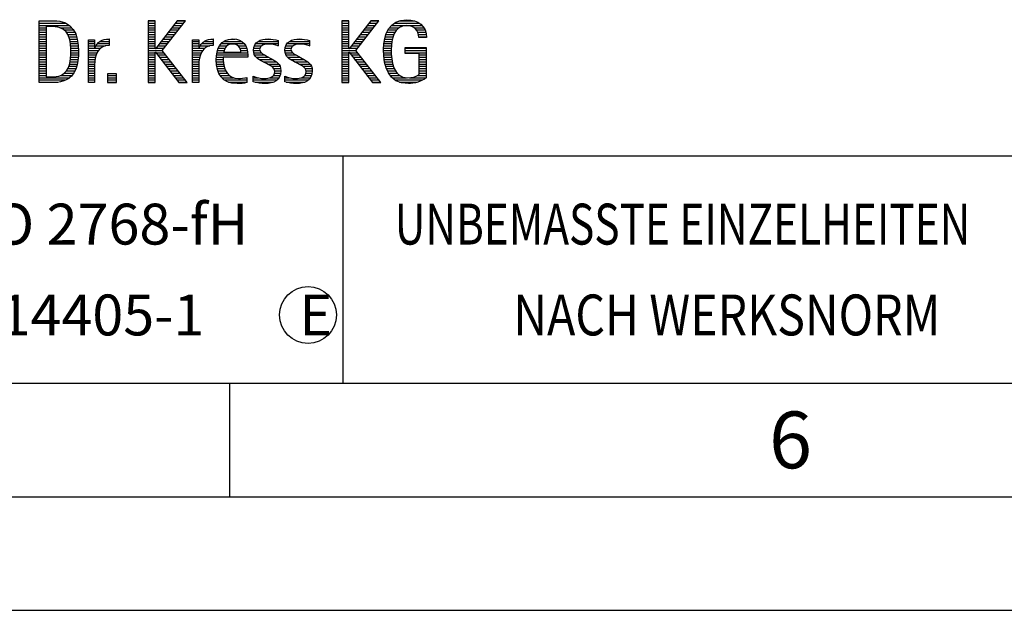
# Model space of a CAD drawing. Units: millimetres. Extents: x 0 to 420, y 0 to 297.
# Drawn here: x 251 to 294, y 0 to 26 of the extents above; entities that cross this region are included whole.
import ezdxf

# ---------------------------------------------------------------- set-up
doc = ezdxf.new("R2010")
doc.units = ezdxf.units.MM
doc.header["$LTSCALE"] = 23.1
doc.layers.add('607342047-000-00-ED1_CL', color=7, linetype='CONTINUOUS')
doc.layers.add('607342047-000-00-ED1_FORMAT', color=7, linetype='CONTINUOUS')
doc.styles.get("Standard").update_dxf_attribs({"font": 'TXT.SHX', "width": 0.7})

# ---------------------------------------------------------------- blocks, each defined once
blk = doc.blocks.new('TITLEBLOCK_BL1', base_point=(315, 30))
at = {"layer": '607342047-000-00-ED1_FORMAT', "color": 7, "linetype": 'CONTINUOUS'}
blk.add_line((220, 20), (410, 20), dxfattribs=at)
at = {"layer": '607342047-000-00-ED1_FORMAT', "color": 3, "linetype": 'CONTINUOUS'}
blk.add_line((265, 20), (265, 10), dxfattribs=at)
at = {"layer": '607342047-000-00-ED1_FORMAT', "color": 2, "linetype": 'CONTINUOUS'}
for s, width, p in [('UNBEMASSTE EINZELHEITEN', 0.76087, (267.286, 16.1)), ('NACH WERKSNORM', 0.835034, (272.514, 12.1))]:
    blk.add_text(s, height=1.8, dxfattribs=dict(at, width=width)).set_placement(p)
blk = doc.blocks.new('FIRMENLOGO_BL3', base_point=(251.34, 30.061))
at = {"layer": '607342047-000-00-ED1_FORMAT', "color": 9, "linetype": 'CONTINUOUS'}
for p, q in [((251.618, 25.945), (252.393, 25.945)), ((251.618, 25.845), (252.792, 25.845)), ((251.618, 25.745), (252.95, 25.745)), ((251.618, 25.645), (251.926, 25.645)), ((252.524, 25.645), (253.057, 25.645)), ((256.734, 25.954), (256.426, 25.954)), ((256.426, 25.954), (256.426, 23.226)), ((256.426, 25.945), (256.734, 25.945)), ((256.426, 25.845), (256.734, 25.845)), ((256.426, 25.745), (256.734, 25.745)), ((256.426, 25.645), (256.734, 25.645)), ((256.734, 24.717), (256.734, 25.954)), ((257.699, 25.954), (256.742, 24.717)), ((257.039, 24.645), (258.059, 25.954)), ((257.46, 25.645), (257.818, 25.645)), ((257.537, 25.745), (257.896, 25.745)), ((257.615, 25.845), (257.974, 25.845)), ((257.692, 25.945), (258.052, 25.945)), ((258.059, 25.954), (257.699, 25.954)), ((265.264, 25.954), (264.956, 25.954)), ((264.956, 25.954), (264.956, 23.226)), ((264.956, 25.945), (265.264, 25.945)), ((264.956, 25.845), (265.264, 25.845)), ((264.956, 25.745), (265.264, 25.745)), ((264.956, 25.645), (265.264, 25.645)), ((265.264, 24.717), (265.264, 25.954)), ((266.229, 25.954), (265.272, 24.717)), ((265.569, 24.645), (266.589, 25.954)), ((265.99, 25.645), (266.348, 25.645)), ((266.067, 25.745), (266.425, 25.745)), ((266.145, 25.845), (266.503, 25.845)), ((266.222, 25.945), (266.581, 25.945)), ((266.589, 25.954), (266.229, 25.954)), ((267.058, 25.645), (267.478, 25.645)), ((267.145, 25.745), (268.484, 25.745)), ((267.268, 25.845), (268.36, 25.845)), ((267.467, 25.945), (268.15, 25.945)), ((268.14, 25.645), (268.564, 25.645)), ((251.618, 25.545), (251.926, 25.545)), ((251.618, 25.445), (251.926, 25.445)), ((251.618, 25.345), (251.926, 25.345)), ((251.618, 25.245), (251.926, 25.245)), ((252.713, 25.545), (253.134, 25.545)), ((252.814, 25.445), (253.194, 25.445)), ((252.879, 25.345), (253.235, 25.345)), ((252.925, 25.245), (253.269, 25.245)), ((256.426, 25.545), (256.734, 25.545)), ((256.426, 25.445), (256.734, 25.445)), ((256.426, 25.345), (256.734, 25.345)), ((256.426, 25.245), (256.734, 25.245)), ((257.151, 25.245), (257.506, 25.245)), ((257.228, 25.345), (257.584, 25.345)), ((257.305, 25.445), (257.662, 25.445)), ((257.383, 25.545), (257.74, 25.545)), ((264.956, 25.545), (265.264, 25.545)), ((264.956, 25.445), (265.264, 25.445)), ((264.956, 25.345), (265.264, 25.345)), ((264.956, 25.245), (265.264, 25.245)), ((265.68, 25.245), (266.036, 25.245)), ((265.758, 25.345), (266.114, 25.345)), ((265.835, 25.445), (266.192, 25.445)), ((265.913, 25.545), (266.27, 25.545)), ((266.866, 25.245), (267.208, 25.245)), ((266.9, 25.345), (267.244, 25.345)), ((266.939, 25.445), (267.292, 25.445)), ((266.991, 25.545), (267.364, 25.545)), ((268.241, 25.545), (268.618, 25.545)), ((268.297, 25.445), (268.654, 25.445)), ((268.328, 25.345), (268.677, 25.345)), ((268.338, 25.245), (268.685, 25.245)), ((251.618, 25.145), (251.926, 25.145)), ((251.618, 25.045), (251.926, 25.045)), ((251.618, 24.945), (251.926, 24.945)), ((251.618, 24.845), (251.926, 24.845)), ((251.618, 24.745), (251.926, 24.745)), ((252.956, 25.145), (253.296, 25.145)), ((252.978, 25.045), (253.314, 25.045)), ((252.995, 24.945), (253.329, 24.945)), ((253.004, 24.845), (253.339, 24.845)), ((253.011, 24.745), (253.344, 24.745)), ((253.789, 25.045), (254.057, 25.045)), ((253.789, 24.945), (254.057, 24.945)), ((253.789, 24.845), (254.057, 24.845)), ((253.789, 24.745), (254.057, 24.745)), ((254.065, 24.745), (254.33, 24.745)), ((254.117, 24.845), (254.542, 24.845)), ((254.19, 24.945), (254.694, 24.945)), ((254.303, 25.045), (254.694, 25.045)), ((254.6, 25.145), (254.694, 25.145)), ((256.426, 25.145), (256.734, 25.145)), ((256.426, 25.045), (256.734, 25.045)), ((256.426, 24.945), (256.734, 24.945)), ((256.426, 24.845), (256.734, 24.845)), ((256.426, 24.745), (256.734, 24.745)), ((256.764, 24.745), (257.116, 24.745)), ((256.841, 24.845), (257.194, 24.845)), ((256.919, 24.945), (257.272, 24.945)), ((256.996, 25.045), (257.35, 25.045)), ((257.073, 25.145), (257.428, 25.145)), ((258.38, 25.045), (258.648, 25.045)), ((258.38, 24.945), (258.648, 24.945)), ((258.38, 24.845), (258.648, 24.845)), ((258.38, 24.745), (258.648, 24.745)), ((258.656, 24.745), (258.921, 24.745)), ((258.708, 24.845), (259.133, 24.845)), ((258.781, 24.945), (259.285, 24.945)), ((258.895, 25.045), (259.285, 25.045)), ((259.191, 25.145), (259.285, 25.145)), ((259.51, 24.745), (259.814, 24.745)), ((259.562, 24.845), (259.897, 24.845)), ((259.635, 24.945), (260.652, 24.945)), ((259.756, 25.045), (260.537, 25.045)), ((260.056, 25.145), (260.249, 25.145)), ((260.38, 24.845), (260.718, 24.845)), ((260.461, 24.745), (260.763, 24.745)), ((261.069, 24.745), (261.341, 24.745)), ((261.096, 24.845), (261.421, 24.845)), ((261.158, 24.945), (262.149, 24.945)), ((261.269, 25.045), (262.149, 25.045)), ((261.582, 25.145), (261.824, 25.145)), ((262.133, 24.845), (262.149, 24.845)), ((262.453, 24.745), (262.725, 24.745)), ((262.48, 24.845), (262.806, 24.845)), ((262.542, 24.945), (263.532, 24.945)), ((262.653, 25.045), (263.532, 25.045)), ((262.966, 25.145), (263.208, 25.145)), ((263.516, 24.845), (263.532, 24.845)), ((264.956, 25.145), (265.264, 25.145)), ((264.956, 25.045), (265.264, 25.045)), ((264.956, 24.945), (265.264, 24.945)), ((264.956, 24.845), (265.264, 24.845)), ((264.956, 24.745), (265.264, 24.745)), ((265.294, 24.745), (265.646, 24.745)), ((265.371, 24.845), (265.724, 24.845)), ((265.448, 24.945), (265.802, 24.945)), ((265.526, 25.045), (265.88, 25.045)), ((265.603, 25.145), (265.958, 25.145)), ((266.797, 24.745), (267.132, 24.745)), ((266.802, 24.845), (267.138, 24.845)), ((266.812, 24.945), (267.145, 24.945)), ((266.822, 25.045), (267.161, 25.045)), ((266.844, 25.145), (267.178, 25.145)), ((267.74, 24.745), (268.673, 24.745)), ((251.618, 24.645), (251.926, 24.645)), ((251.618, 24.545), (251.926, 24.545)), ((251.618, 24.445), (251.926, 24.445)), ((251.618, 24.345), (251.926, 24.345)), ((253.005, 24.345), (253.339, 24.345)), ((253.01, 24.445), (253.345, 24.445)), ((253.013, 24.645), (253.348, 24.645)), ((253.013, 24.545), (253.348, 24.545)), ((253.789, 24.645), (254.234, 24.645)), ((253.789, 24.545), (254.172, 24.545)), ((253.789, 24.445), (254.128, 24.445)), ((253.789, 24.345), (254.097, 24.345)), ((256.426, 24.645), (257.039, 24.645)), ((256.426, 24.545), (256.734, 24.545)), ((256.426, 24.445), (256.734, 24.445)), ((256.426, 24.345), (256.734, 24.345)), ((256.742, 24.717), (256.734, 24.717)), ((256.734, 23.226), (256.734, 24.563)), ((256.734, 24.563), (256.742, 24.563)), ((256.742, 24.563), (257.778, 23.226)), ((256.756, 24.545), (257.117, 24.545)), ((256.833, 24.445), (257.195, 24.445)), ((256.911, 24.345), (257.272, 24.345)), ((258.142, 23.226), (257.039, 24.645)), ((258.38, 24.645), (258.825, 24.645)), ((258.38, 24.545), (258.763, 24.545)), ((258.38, 24.445), (258.72, 24.445)), ((258.38, 24.345), (258.689, 24.345)), ((259.424, 24.345), (259.728, 24.345)), ((259.434, 24.445), (260.811, 24.445)), ((259.451, 24.545), (260.805, 24.545)), ((259.475, 24.645), (259.769, 24.645)), ((260.496, 24.645), (260.791, 24.645)), ((261.062, 24.645), (261.336, 24.645)), ((261.073, 24.545), (261.401, 24.545)), ((261.11, 24.445), (261.557, 24.445)), ((261.182, 24.345), (261.736, 24.345)), ((262.446, 24.645), (262.72, 24.645)), ((262.457, 24.545), (262.785, 24.545)), ((262.494, 24.445), (262.941, 24.445)), ((262.566, 24.345), (263.12, 24.345)), ((264.956, 24.645), (265.569, 24.645)), ((264.956, 24.545), (265.264, 24.545)), ((264.956, 24.445), (265.264, 24.445)), ((264.956, 24.345), (265.264, 24.345)), ((265.272, 24.717), (265.264, 24.717)), ((265.264, 23.226), (265.264, 24.563)), ((265.264, 24.563), (265.272, 24.563)), ((265.272, 24.563), (266.308, 23.226)), ((265.286, 24.545), (265.647, 24.545)), ((265.363, 24.445), (265.725, 24.445)), ((265.441, 24.345), (265.802, 24.345)), ((266.672, 23.226), (265.569, 24.645)), ((266.795, 24.645), (267.131, 24.645)), ((266.8, 24.545), (267.134, 24.545)), ((266.805, 24.445), (267.139, 24.445)), ((266.811, 24.345), (267.148, 24.345)), ((267.74, 24.645), (268.673, 24.645)), ((267.74, 24.545), (268.673, 24.545)), ((268.364, 24.445), (268.673, 24.445)), ((268.364, 24.345), (268.673, 24.345)), ((251.618, 24.245), (251.926, 24.245)), ((251.618, 24.145), (251.926, 24.145)), ((251.618, 24.045), (251.926, 24.045)), ((251.618, 23.945), (251.926, 23.945)), ((252.926, 23.945), (253.272, 23.945)), ((252.957, 24.045), (253.295, 24.045)), ((252.98, 24.145), (253.316, 24.145)), ((252.994, 24.245), (253.329, 24.245)), ((253.789, 24.245), (254.076, 24.245)), ((253.789, 24.145), (254.065, 24.145)), ((253.789, 24.045), (254.058, 24.045)), ((253.789, 23.945), (254.057, 23.945)), ((256.426, 24.245), (256.734, 24.245)), ((256.426, 24.145), (256.734, 24.145)), ((256.426, 24.045), (256.734, 24.045)), ((256.426, 23.945), (256.734, 23.945)), ((256.989, 24.245), (257.35, 24.245)), ((257.066, 24.145), (257.428, 24.145)), ((257.144, 24.045), (257.506, 24.045)), ((257.221, 23.945), (257.583, 23.945)), ((258.38, 24.245), (258.667, 24.245)), ((258.38, 24.145), (258.656, 24.145)), ((258.38, 24.045), (258.649, 24.045)), ((258.38, 23.945), (258.648, 23.945)), ((259.42, 24.245), (259.728, 24.245)), ((259.422, 24.145), (259.733, 24.145)), ((259.431, 24.045), (259.745, 24.045)), ((259.443, 23.945), (259.764, 23.945)), ((261.308, 24.245), (261.904, 24.245)), ((261.485, 24.145), (262.061, 24.145)), ((261.673, 24.045), (262.167, 24.045)), ((261.852, 23.945), (262.23, 23.945)), ((262.692, 24.245), (263.288, 24.245)), ((262.869, 24.145), (263.445, 24.145)), ((263.056, 24.045), (263.551, 24.045)), ((263.236, 23.945), (263.614, 23.945)), ((264.956, 24.245), (265.264, 24.245)), ((264.956, 24.145), (265.264, 24.145)), ((264.956, 24.045), (265.264, 24.045)), ((264.956, 23.945), (265.264, 23.945)), ((265.518, 24.245), (265.88, 24.245)), ((265.596, 24.145), (265.958, 24.145)), ((265.673, 24.045), (266.036, 24.045)), ((265.751, 23.945), (266.113, 23.945)), ((266.826, 24.245), (267.158, 24.245)), ((266.84, 24.145), (267.177, 24.145)), ((266.862, 24.045), (267.197, 24.045)), ((266.887, 23.945), (267.229, 23.945)), ((268.364, 24.245), (268.673, 24.245)), ((268.364, 24.145), (268.673, 24.145)), ((268.364, 24.045), (268.673, 24.045)), ((268.364, 23.945), (268.673, 23.945)), ((251.618, 23.845), (251.926, 23.845)), ((251.618, 23.745), (251.926, 23.745)), ((251.618, 23.645), (251.926, 23.645)), ((251.618, 23.545), (251.926, 23.545)), ((251.618, 23.445), (252.964, 23.445)), ((252.561, 23.545), (253.066, 23.545)), ((252.729, 23.645), (253.14, 23.645)), ((252.822, 23.745), (253.194, 23.745)), ((252.884, 23.845), (253.237, 23.845)), ((253.789, 23.845), (254.057, 23.845)), ((253.789, 23.745), (254.057, 23.745)), ((253.789, 23.645), (254.057, 23.645)), ((253.789, 23.545), (254.057, 23.545)), ((253.789, 23.445), (254.057, 23.445)), ((255.018, 23.621), (254.623, 23.621)), ((254.623, 23.621), (254.623, 23.226)), ((254.623, 23.545), (255.018, 23.545)), ((254.623, 23.445), (255.018, 23.445)), ((255.018, 23.226), (255.018, 23.621)), ((256.426, 23.845), (256.734, 23.845)), ((256.426, 23.745), (256.734, 23.745)), ((256.426, 23.645), (256.734, 23.645)), ((256.426, 23.545), (256.734, 23.545)), ((256.426, 23.445), (256.734, 23.445)), ((257.299, 23.845), (257.661, 23.845)), ((257.376, 23.745), (257.739, 23.745)), ((257.454, 23.645), (257.817, 23.645)), ((257.531, 23.545), (257.894, 23.545)), ((257.609, 23.445), (257.972, 23.445)), ((258.38, 23.845), (258.648, 23.845)), ((258.38, 23.745), (258.648, 23.745)), ((258.38, 23.645), (258.648, 23.645)), ((258.38, 23.545), (258.648, 23.545)), ((258.38, 23.445), (258.648, 23.445)), ((259.463, 23.845), (259.796, 23.845)), ((259.493, 23.745), (259.842, 23.745)), ((259.533, 23.645), (259.907, 23.645)), ((259.587, 23.545), (260, 23.545)), ((259.663, 23.445), (260.173, 23.445)), ((260.708, 23.445), (260.768, 23.445)), ((261.053, 23.445), (261.263, 23.445)), ((261.793, 23.445), (262.187, 23.445)), ((261.941, 23.545), (262.234, 23.545)), ((261.956, 23.845), (262.258, 23.845)), ((261.99, 23.645), (262.258, 23.645)), ((261.993, 23.745), (262.266, 23.745)), ((262.437, 23.445), (262.647, 23.445)), ((263.177, 23.445), (263.571, 23.445)), ((263.325, 23.545), (263.618, 23.545)), ((263.341, 23.845), (263.643, 23.845)), ((263.375, 23.645), (263.642, 23.645)), ((263.378, 23.745), (263.65, 23.745)), ((264.956, 23.845), (265.264, 23.845)), ((264.956, 23.745), (265.264, 23.745)), ((264.956, 23.645), (265.264, 23.645)), ((264.956, 23.545), (265.264, 23.545)), ((264.956, 23.445), (265.264, 23.445)), ((265.828, 23.845), (266.191, 23.845)), ((265.906, 23.745), (266.269, 23.745)), ((265.983, 23.645), (266.347, 23.645)), ((266.061, 23.545), (266.424, 23.545)), ((266.139, 23.445), (266.502, 23.445)), ((266.922, 23.845), (267.266, 23.845)), ((266.961, 23.745), (267.317, 23.745)), ((267.016, 23.645), (267.39, 23.645)), ((267.083, 23.545), (267.499, 23.545)), ((267.17, 23.445), (267.798, 23.445)), ((267.932, 23.445), (268.673, 23.445)), ((268.3, 23.545), (268.673, 23.545)), ((268.364, 23.845), (268.673, 23.845)), ((268.364, 23.745), (268.673, 23.745)), ((268.364, 23.645), (268.673, 23.645)), ((251.618, 23.345), (252.801, 23.345)), ((251.618, 23.245), (252.437, 23.245)), ((253.789, 23.345), (254.057, 23.345)), ((253.789, 23.245), (254.057, 23.245)), ((254.623, 23.345), (255.018, 23.345)), ((254.623, 23.245), (255.018, 23.245)), ((254.623, 23.226), (255.018, 23.226)), ((256.426, 23.345), (256.734, 23.345)), ((256.426, 23.245), (256.734, 23.245)), ((256.426, 23.226), (256.734, 23.226)), ((257.686, 23.345), (258.05, 23.345)), ((257.764, 23.245), (258.128, 23.245)), ((257.778, 23.226), (258.142, 23.226)), ((258.38, 23.345), (258.648, 23.345)), ((258.38, 23.245), (258.648, 23.245)), ((259.774, 23.345), (260.768, 23.345)), ((259.963, 23.245), (260.768, 23.245)), ((261.053, 23.345), (262.1, 23.345)), ((261.117, 23.245), (261.932, 23.245)), ((262.437, 23.345), (263.484, 23.345)), ((262.502, 23.245), (263.316, 23.245)), ((264.956, 23.345), (265.264, 23.345)), ((264.956, 23.245), (265.264, 23.245)), ((264.956, 23.226), (265.264, 23.226)), ((266.216, 23.345), (266.58, 23.345)), ((266.294, 23.245), (266.657, 23.245)), ((266.308, 23.226), (266.672, 23.226)), ((267.294, 23.345), (268.522, 23.345)), ((267.496, 23.245), (268.275, 23.245))]:
    blk.add_line(p, q, dxfattribs=at)
for points, knots in [([(252.132, 23.226), (252.321, 23.226), (252.515, 23.238), (252.701, 23.301), (253.255, 23.49), (253.349, 24.08), (253.349, 24.598), (253.349, 25.385), (253.108, 25.954), (252.23, 25.954), (252.23, 25.954), (251.618, 25.954), (251.618, 25.954), (251.618, 25.954), (251.618, 23.226), (251.618, 23.226), (251.618, 23.226), (252.132, 23.226), (252.132, 23.226)], [0, 0, 0, 0, 1, 1, 1, 2, 2, 2, 3, 3, 3, 4, 4, 4, 5, 5, 5, 6, 6, 6, 6]), ([(251.926, 23.482), (251.926, 23.482), (251.926, 25.698), (251.926, 25.698), (251.926, 25.698), (252.1, 25.698), (252.1, 25.698), (252.254, 25.698), (252.404, 25.69), (252.547, 25.638), (252.974, 25.48), (253.014, 24.982), (253.014, 24.594), (253.014, 24.23), (252.978, 23.736), (252.598, 23.558), (252.456, 23.494), (252.29, 23.482), (252.135, 23.482), (252.135, 23.482), (251.926, 23.482), (251.926, 23.482)], [0, 0, 0, 0, 1, 1, 1, 2, 2, 2, 3, 3, 3, 4, 4, 4, 5, 5, 5, 6, 6, 6, 7, 7, 7, 7]), ([(268.364, 23.589), (268.246, 23.482), (268.017, 23.439), (267.862, 23.439), (267.209, 23.439), (267.13, 24.186), (267.13, 24.681), (267.13, 25.14), (267.245, 25.741), (267.815, 25.741), (268.139, 25.741), (268.341, 25.531), (268.341, 25.211), (268.341, 25.211), (268.688, 25.211), (268.688, 25.211), (268.688, 25.721), (268.294, 25.997), (267.811, 25.997), (267.043, 25.997), (266.795, 25.346), (266.795, 24.681), (266.795, 23.941), (266.996, 23.183), (267.886, 23.183), (268.139, 23.183), (268.471, 23.273), (268.673, 23.443), (268.673, 23.443), (268.673, 24.768), (268.673, 24.768), (268.673, 24.768), (267.74, 24.768), (267.74, 24.768), (267.74, 24.768), (267.74, 24.511), (267.74, 24.511), (267.74, 24.511), (268.364, 24.511), (268.364, 24.511), (268.364, 24.511), (268.364, 23.589), (268.364, 23.589)], [0, 0, 0, 0, 1, 1, 1, 2, 2, 2, 3, 3, 3, 4, 4, 4, 5, 5, 5, 6, 6, 6, 7, 7, 7, 8, 8, 8, 9, 9, 9, 10, 10, 10, 11, 11, 11, 12, 12, 12, 13, 13, 13, 14, 14, 14, 14]), ([(254.057, 23.226), (254.057, 23.226), (254.057, 24.005), (254.057, 24.005), (254.057, 24.413), (254.207, 24.863), (254.694, 24.863), (254.694, 24.863), (254.694, 25.151), (254.694, 25.151), (254.393, 25.151), (254.184, 25.017), (254.065, 24.745), (254.065, 24.745), (254.057, 24.745), (254.057, 24.745), (254.057, 24.745), (254.057, 25.108), (254.057, 25.108), (254.057, 25.108), (253.789, 25.108), (253.789, 25.108), (253.789, 25.108), (253.789, 23.226), (253.789, 23.226), (253.789, 23.226), (254.057, 23.226), (254.057, 23.226)], [0, 0, 0, 0, 1, 1, 1, 2, 2, 2, 3, 3, 3, 4, 4, 4, 5, 5, 5, 6, 6, 6, 7, 7, 7, 8, 8, 8, 9, 9, 9, 9]), ([(258.648, 23.226), (258.648, 23.226), (258.648, 24.005), (258.648, 24.005), (258.648, 24.413), (258.798, 24.863), (259.285, 24.863), (259.285, 24.863), (259.285, 25.151), (259.285, 25.151), (258.984, 25.151), (258.775, 25.017), (258.656, 24.745), (258.656, 24.745), (258.648, 24.745), (258.648, 24.745), (258.648, 24.745), (258.648, 25.108), (258.648, 25.108), (258.648, 25.108), (258.38, 25.108), (258.38, 25.108), (258.38, 25.108), (258.38, 23.226), (258.38, 23.226), (258.38, 23.226), (258.648, 23.226), (258.648, 23.226)], [0, 0, 0, 0, 1, 1, 1, 2, 2, 2, 3, 3, 3, 4, 4, 4, 5, 5, 5, 6, 6, 6, 7, 7, 7, 8, 8, 8, 9, 9, 9, 9]), ([(260.768, 23.459), (260.642, 23.427), (260.527, 23.407), (260.396, 23.407), (259.933, 23.407), (259.728, 23.823), (259.728, 24.235), (259.728, 24.235), (259.728, 24.345), (259.728, 24.345), (259.728, 24.345), (260.812, 24.345), (260.812, 24.345), (260.812, 24.345), (260.812, 24.436), (260.812, 24.436), (260.812, 24.855), (260.59, 25.151), (260.155, 25.151), (259.602, 25.151), (259.42, 24.721), (259.42, 24.23), (259.42, 23.617), (259.684, 23.183), (260.337, 23.183), (260.484, 23.183), (260.63, 23.194), (260.768, 23.238), (260.768, 23.238), (260.768, 23.459), (260.768, 23.459)], [0, 0, 0, 0, 1, 1, 1, 2, 2, 2, 3, 3, 3, 4, 4, 4, 5, 5, 5, 6, 6, 6, 7, 7, 7, 8, 8, 8, 9, 9, 9, 10, 10, 10, 10]), ([(259.748, 24.57), (259.791, 24.78), (259.918, 24.927), (260.143, 24.927), (260.349, 24.927), (260.504, 24.78), (260.504, 24.57), (260.504, 24.57), (259.748, 24.57), (259.748, 24.57)], [0, 0, 0, 0, 1, 1, 1, 2, 2, 2, 3, 3, 3, 3]), ([(261.053, 23.261), (261.223, 23.21), (261.393, 23.183), (261.567, 23.183), (261.942, 23.183), (262.266, 23.328), (262.266, 23.752), (262.266, 24.056), (262.061, 24.151), (261.828, 24.29), (261.828, 24.29), (261.67, 24.384), (261.67, 24.384), (261.559, 24.452), (261.329, 24.527), (261.329, 24.681), (261.329, 24.863), (261.563, 24.927), (261.709, 24.927), (261.852, 24.927), (262.01, 24.891), (262.149, 24.84), (262.149, 24.84), (262.149, 25.088), (262.149, 25.088), (262.002, 25.124), (261.859, 25.151), (261.705, 25.151), (261.381, 25.151), (261.061, 25.021), (261.061, 24.654), (261.061, 24.365), (261.266, 24.258), (261.488, 24.143), (261.488, 24.143), (261.658, 24.052), (261.658, 24.052), (261.796, 23.977), (261.998, 23.902), (261.998, 23.712), (261.998, 23.463), (261.741, 23.407), (261.539, 23.407), (261.369, 23.407), (261.21, 23.455), (261.053, 23.506), (261.053, 23.506), (261.053, 23.261), (261.053, 23.261)], [0, 0, 0, 0, 1, 1, 1, 2, 2, 2, 3, 3, 3, 4, 4, 4, 5, 5, 5, 6, 6, 6, 7, 7, 7, 8, 8, 8, 9, 9, 9, 10, 10, 10, 11, 11, 11, 12, 12, 12, 13, 13, 13, 14, 14, 14, 15, 15, 15, 16, 16, 16, 16]), ([(262.437, 23.261), (262.607, 23.21), (262.777, 23.183), (262.951, 23.183), (263.327, 23.183), (263.651, 23.328), (263.651, 23.752), (263.651, 24.056), (263.446, 24.151), (263.212, 24.29), (263.212, 24.29), (263.054, 24.384), (263.054, 24.384), (262.943, 24.452), (262.713, 24.527), (262.713, 24.681), (262.713, 24.863), (262.947, 24.927), (263.093, 24.927), (263.236, 24.927), (263.394, 24.891), (263.532, 24.84), (263.532, 24.84), (263.532, 25.088), (263.532, 25.088), (263.386, 25.124), (263.243, 25.151), (263.089, 25.151), (262.765, 25.151), (262.445, 25.021), (262.445, 24.654), (262.445, 24.365), (262.65, 24.258), (262.872, 24.143), (262.872, 24.143), (263.041, 24.052), (263.041, 24.052), (263.18, 23.977), (263.382, 23.902), (263.382, 23.712), (263.382, 23.463), (263.125, 23.407), (262.923, 23.407), (262.753, 23.407), (262.594, 23.455), (262.437, 23.506), (262.437, 23.506), (262.437, 23.261), (262.437, 23.261)], [0, 0, 0, 0, 1, 1, 1, 2, 2, 2, 3, 3, 3, 4, 4, 4, 5, 5, 5, 6, 6, 6, 7, 7, 7, 8, 8, 8, 9, 9, 9, 10, 10, 10, 11, 11, 11, 12, 12, 12, 13, 13, 13, 14, 14, 14, 15, 15, 15, 16, 16, 16, 16])]:
    blk.add_open_spline(points, degree=3, knots=knots, dxfattribs=at)
blk = doc.blocks.new('TITLEBLOCK_ELEMENTS_BL4', base_point=(263.463811, 13))
at = {"layer": '607342047-000-00-ED1_CL', "color": 3, "linetype": 'CONTINUOUS'}
blk.add_circle((263.463811, 13), 1.25, dxfattribs=at)

msp = doc.modelspace()

# ---------------------------------------------------------------- linework, layer by layer
at = {"layer": '607342047-000-00-ED1_FORMAT', "color": 7, "linetype": 'CONTINUOUS'}
msp.add_line((20, 10), (410, 10), dxfattribs=at)
at = {"layer": '607342047-000-00-ED1_FORMAT', "color": 3, "linetype": 'CONTINUOUS'}
for p, q in [((220, 10), (410, 10)), ((260, 10), (260, 5)), ((15, 5), (415, 5)), ((0, 0), (420, 0))]:
    msp.add_line(p, q, dxfattribs=at)

# ---------------------------------------------------------------- block references
at = {"layer": '607342047-000-00-ED1_CL', "color": 3, "linetype": 'CONTINUOUS'}
msp.add_blockref('TITLEBLOCK_ELEMENTS_BL4', (263.4638, 13), dxfattribs=at)
at = {"layer": '607342047-000-00-ED1_FORMAT', "color": 3, "linetype": 'CONTINUOUS'}
for name, p in [('TITLEBLOCK_BL1', (315, 30)), ('FIRMENLOGO_BL3', (251.3398, 30.0614))]:
    msp.add_blockref(name, p, dxfattribs=at)

# ---------------------------------------------------------------- texts
at = {"layer": '607342047-000-00-ED1_CL', "color": 2, "linetype": 'CONTINUOUS', "char_height": 1.8, "attachment_point": 1, "line_spacing_factor": 0.9}
for s, insert, width in [('ALLGEMEINTOLERANZ ISO 2768-fH', (221.225, 17.9), 59.528571), ('MASSE NACH DIN EN ISO 14405-1', (221.225, 13.9), 60.364286), ('E', (263.0821, 13.9), 1.928571)]:
    msp.add_mtext(s, dxfattribs=dict(at, insert=insert, width=width))
at = {"layer": '607342047-000-00-ED1_FORMAT', "color": 2, "linetype": 'CONTINUOUS', "insert": (283.7798, 8.75), "char_height": 2.5, "width": 3.660714, "attachment_point": 1, "line_spacing_factor": 0.9}
msp.add_mtext('6', dxfattribs=at)

doc.saveas('drawing.dxf')
